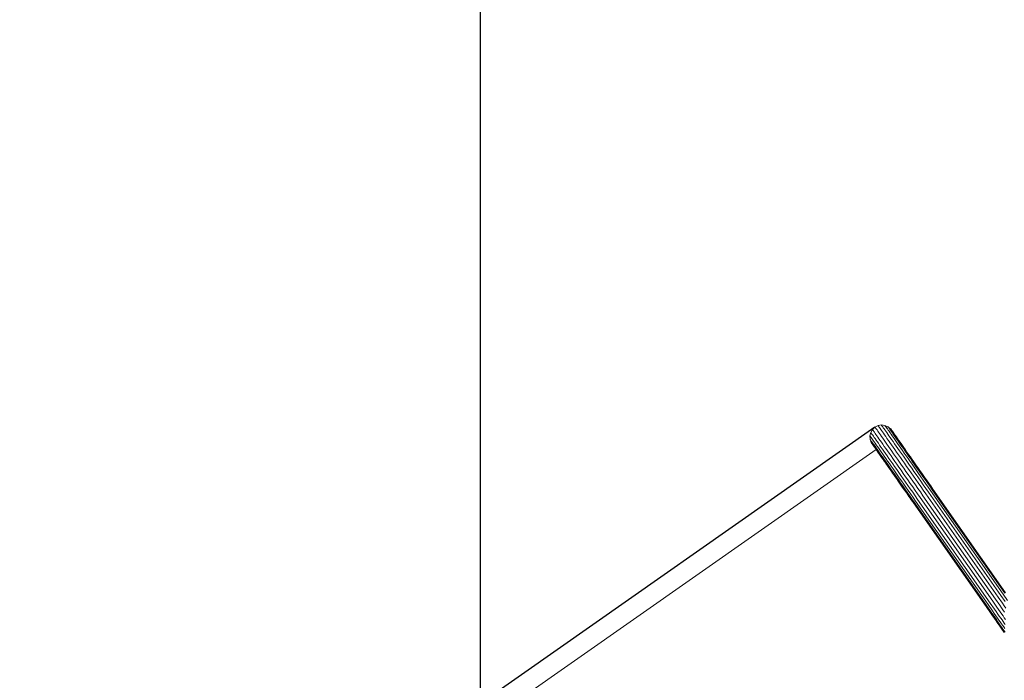
# Model space of a CAD drawing. Units: millimetres. Extents: x 741084 to 757005, y 144024 to 168216.
# Drawn here: x 745406 to 746510, y 151757 to 152498 of the extents above; entities that cross this region are included whole.
import ezdxf

# ---------------------------------------------------------------- set-up
doc = ezdxf.new("R2010")
doc.units = ezdxf.units.MM
doc.header["$PDSIZE"] = -1
doc.layers.add('размер', color=92, linetype='Continuous', lineweight=15)
doc.dimstyles.new('Размер М1.1', dxfattribs={"dimtxt": 300, "dimasz": 200, "dimexe": 1, "dimexo": 1, "dimgap": 50, "dimtad": 1, "dimdec": 0, "dimzin": 0, "dimtxsty": 'Standard', "dimcen": 2.5, "dimazin": 0, "dimtfac": 1, "dimtmove": 0, "dimatfit": 3, "dimfxl": 1, "dimtzin": 0, "dimarcsym": 0})

# ---------------------------------------------------------------- blocks, each defined once
blk = doc.blocks.new('*D26')
at = {"layer": 'Defpoints', "color": 0, "transparency": 16777216}
for p in [(753592, 158650.4, 349.7), (741596.7, 144023.9), (751591, 144023.9, 349.7)]:
    blk.add_point(p, dxfattribs=at)
at = {"layer": 'размер', "color": 0, "lineweight": -2, "transparency": 16777216}
for p, q in [((753591, 158650.4), (741595.7, 158650.4)), ((741596.7, 158450.4), (741596.7, 144223.9)), ((751590, 144023.9), (741595.7, 144023.9))]:
    blk.add_line(p, q, dxfattribs=at)
at = {"layer": 'размер', "color": 0, "transparency": 16777216}
for points in [[(741563.4, 158450.4), (741630, 158450.4), (741596.7, 158650.4)], [(741563.4, 144223.9), (741630, 144223.9), (741596.7, 144023.9)]]:
    blk.add_solid(points, dxfattribs=at)
at = {"layer": 'размер', "color": 0, "transparency": 16777216, "insert": (741346.7, 151337.2), "char_height": 400, "attachment_point": 5, "rotation": 90}
blk.add_mtext('14500', dxfattribs=at)
blk = doc.blocks.new('*D28')
at = {"layer": 'Defpoints', "color": 0, "transparency": 16777216}
for p in [(745923, 159867.7), (755997.3, 153871.3, 349.7), (745923, 151725.5, 349.7)]:
    blk.add_point(p, dxfattribs=at)
at = {"layer": 'размер', "color": 0, "lineweight": -2, "transparency": 16777216}
for p, q in [((745923, 151726.5), (745923, 159868.7)), ((755797.3, 159867.7), (746123, 159867.7)), ((755997.3, 153872.3), (755997.3, 159868.7))]:
    blk.add_line(p, q, dxfattribs=at)
at = {"layer": 'размер', "color": 0, "transparency": 16777216}
for points in [[(746123, 159901), (746123, 159834.4), (745923, 159867.7)], [(755797.3, 159901), (755797.3, 159834.4), (755997.3, 159867.7)]]:
    blk.add_solid(points, dxfattribs=at)
at = {"layer": 'размер', "color": 0, "transparency": 16777216, "insert": (750960.2, 160117.7), "char_height": 400, "attachment_point": 5}
blk.add_mtext('9950', dxfattribs=at)
blk = doc.blocks.new('*D29')
at = {"layer": 'Defpoints', "color": 0, "transparency": 16777216}
for p in [(754165.8, 156831.4, 349.7), (742989.4, 145524.1), (749448.2, 145524.1, 349.7)]:
    blk.add_point(p, dxfattribs=at)
at = {"layer": 'размер', "color": 0, "lineweight": -2, "transparency": 16777216}
for p, q in [((754164.8, 156831.4), (742988.4, 156831.4)), ((742989.4, 156631.4), (742989.4, 145724.1)), ((749447.2, 145524.1), (742988.4, 145524.1))]:
    blk.add_line(p, q, dxfattribs=at)
at = {"layer": 'размер', "color": 0, "transparency": 16777216}
for points in [[(742956, 156631.4), (743022.7, 156631.4), (742989.4, 156831.4)], [(742956, 145724.1), (743022.7, 145724.1), (742989.4, 145524.1)]]:
    blk.add_solid(points, dxfattribs=at)
at = {"layer": 'размер', "color": 0, "transparency": 16777216, "insert": (742739.4, 151177.7), "char_height": 400, "attachment_point": 5, "rotation": 90}
blk.add_mtext('11200', dxfattribs=at)

msp = doc.modelspace()

# ---------------------------------------------------------------- linework, layer by layer
at = {"color": 0}
msp.add_line((746365.3, 152040.9, 349.7), (745928.7, 151735.1, 349.7), dxfattribs=at)
at = {"color": 0, "linetype": 'Continuous', "lineweight": 0}
for p, q in [((746365.3, 152040.9, 349.7), (746362.5, 152038.2, 349.7)), ((746368.8, 152042.6, 349.7), (746365.3, 152040.9, 349.7)), ((746365.4, 152040.8, 349.7), (746365.3, 152040.9, 349.7)), ((746365.6, 152040.5, 349.7), (746365.4, 152040.8, 349.7)), ((746365.9, 152040.1, 349.7), (746365.6, 152040.5, 349.7)), ((746372.5, 152043.3, 349.7), (746368.8, 152042.6, 349.7)), ((746368.8, 152042.5, 349.7), (746368.8, 152042.6, 349.7)), ((746369, 152042.2, 349.7), (746368.8, 152042.5, 349.7)), ((746369.3, 152041.8, 349.7), (746369, 152042.2, 349.7)), ((746369.8, 152041.2, 349.7), (746369.3, 152041.8, 349.7)), ((746370.3, 152040.4, 349.7), (746369.8, 152041.2, 349.7)), ((746371, 152039.4, 349.7), (746370.3, 152040.4, 349.7)), ((746376.4, 152042.9, 349.7), (746372.5, 152043.3, 349.7)), ((746372.6, 152043.2, 349.7), (746372.5, 152043.3, 349.7)), ((746372.8, 152042.9, 349.7), (746372.6, 152043.2, 349.7)), ((746373.1, 152042.5, 349.7), (746372.8, 152042.9, 349.7)), ((746373.5, 152041.9, 349.7), (746373.1, 152042.5, 349.7)), ((746374.1, 152041.1, 349.7), (746373.5, 152041.9, 349.7)), ((746374.7, 152040.2, 349.7), (746374.1, 152041.1, 349.7)), ((746375.5, 152039.1, 349.7), (746374.7, 152040.2, 349.7)), ((746379.9, 152041.4, 349.7), (746376.4, 152042.9, 349.7)), ((746376.4, 152042.8, 349.7), (746376.4, 152042.9, 349.7)), ((746376.6, 152042.6, 349.7), (746376.4, 152042.8, 349.7)), ((746376.9, 152042.1, 349.7), (746376.6, 152042.6, 349.7)), ((746377.3, 152041.5, 349.7), (746376.9, 152042.1, 349.7)), ((746377.9, 152040.8, 349.7), (746377.3, 152041.5, 349.7)), ((746378.5, 152039.9, 349.7), (746377.9, 152040.8, 349.7)), ((746382.9, 152039, 349.7), (746379.9, 152041.4, 349.7)), ((746380, 152041.4, 349.7), (746379.9, 152041.4, 349.7)), ((746380.2, 152041.1, 349.7), (746380, 152041.4, 349.7)), ((746380.5, 152040.7, 349.7), (746380.2, 152041.1, 349.7)), ((746380.9, 152040.1, 349.7), (746380.5, 152040.7, 349.7)), ((746360.6, 152034.9, 349.7), (746359.7, 152031.2, 349.7)), ((746359.7, 152031.2, 349.7), (746359.8, 152027.4, 349.7)), ((746359.7, 152031.1, 349.7), (746359.7, 152031.2, 349.7)), ((746359.9, 152030.8, 349.7), (746359.7, 152031.1, 349.7)), ((746360.2, 152030.4, 349.7), (746359.9, 152030.8, 349.7)), ((746360.6, 152029.8, 349.7), (746360.2, 152030.4, 349.7)), ((746362.5, 152038.2, 349.7), (746360.6, 152034.9, 349.7)), ((746360.7, 152034.8, 349.7), (746360.6, 152034.9, 349.7)), ((746361.1, 152029.1, 349.7), (746360.6, 152029.8, 349.7)), ((746360.8, 152034.6, 349.7), (746360.7, 152034.8, 349.7)), ((746361.1, 152034.1, 349.7), (746360.8, 152034.6, 349.7)), ((746361.6, 152033.5, 349.7), (746361.1, 152034.1, 349.7)), ((746362.1, 152032.7, 349.7), (746361.6, 152033.5, 349.7)), ((746362.8, 152031.8, 349.7), (746362.1, 152032.7, 349.7)), ((746362.6, 152038.1, 349.7), (746362.5, 152038.2, 349.7)), ((746362.8, 152037.9, 349.7), (746362.6, 152038.1, 349.7)), ((746363.1, 152037.4, 349.7), (746362.8, 152037.9, 349.7)), ((746363.5, 152030.7, 349.7), (746362.8, 152031.8, 349.7)), ((746363.5, 152036.8, 349.7), (746363.1, 152037.4, 349.7)), ((746364.1, 152036, 349.7), (746363.5, 152036.8, 349.7)), ((746364.4, 152029.4, 349.7), (746363.5, 152030.7, 349.7)), ((746364.8, 152035.1, 349.7), (746364.1, 152036, 349.7)), ((746365.4, 152028, 349.7), (746364.4, 152029.4, 349.7)), ((746365.5, 152033.9, 349.7), (746364.8, 152035.1, 349.7)), ((746366.4, 152032.7, 349.7), (746365.5, 152033.9, 349.7)), ((746366.3, 152039.4, 349.7), (746365.9, 152040.1, 349.7)), ((746366.9, 152038.6, 349.7), (746366.3, 152039.4, 349.7)), ((746367.5, 152031.2, 349.7), (746366.4, 152032.7, 349.7)), ((746367.6, 152037.7, 349.7), (746366.9, 152038.6, 349.7)), ((746368.6, 152029.6, 349.7), (746367.5, 152031.2, 349.7)), ((746368.4, 152036.5, 349.7), (746367.6, 152037.7, 349.7)), ((746369.3, 152035.3, 349.7), (746368.4, 152036.5, 349.7)), ((746369.8, 152027.8, 349.7), (746368.6, 152029.6, 349.7)), ((746370.3, 152033.8, 349.7), (746369.3, 152035.3, 349.7)), ((746371.4, 152032.2, 349.7), (746370.3, 152033.8, 349.7)), ((746371.8, 152038.3, 349.7), (746371, 152039.4, 349.7)), ((746372.7, 152030.4, 349.7), (746371.4, 152032.2, 349.7)), ((746372.7, 152037, 349.7), (746371.8, 152038.3, 349.7)), ((746373.7, 152035.6, 349.7), (746372.7, 152037, 349.7)), ((746374, 152028.5, 349.7), (746372.7, 152030.4, 349.7)), ((746374.8, 152034, 349.7), (746373.7, 152035.6, 349.7)), ((746376.1, 152032.2, 349.7), (746374.8, 152034, 349.7)), ((746376.4, 152037.8, 349.7), (746375.5, 152039.1, 349.7)), ((746377.4, 152030.3, 349.7), (746376.1, 152032.2, 349.7)), ((746377.4, 152036.4, 349.7), (746376.4, 152037.8, 349.7)), ((746378.5, 152034.8, 349.7), (746377.4, 152036.4, 349.7)), ((746378.8, 152028.2, 349.7), (746377.4, 152030.3, 349.7)), ((746379.3, 152038.8, 349.7), (746378.5, 152039.9, 349.7)), ((746379.7, 152033.1, 349.7), (746378.5, 152034.8, 349.7)), ((746380.1, 152037.6, 349.7), (746379.3, 152038.8, 349.7)), ((746381, 152031.2, 349.7), (746379.7, 152033.1, 349.7)), ((746381.1, 152036.2, 349.7), (746380.1, 152037.6, 349.7)), ((746381.4, 152039.4, 349.7), (746380.9, 152040.1, 349.7)), ((746382.4, 152029.2, 349.7), (746381, 152031.2, 349.7)), ((746382.2, 152034.6, 349.7), (746381.1, 152036.2, 349.7)), ((746382, 152038.5, 349.7), (746381.4, 152039.4, 349.7)), ((746382.7, 152037.5, 349.7), (746382, 152038.5, 349.7)), ((746383.3, 152033, 349.7), (746382.2, 152034.6, 349.7)), ((746384, 152027, 349.7), (746382.4, 152029.2, 349.7)), ((746383.5, 152036.3, 349.7), (746382.7, 152037.5, 349.7)), ((746382.9, 152039, 349.7), (746383, 152039, 349.7)), ((746383, 152039, 349.7), (746382.9, 152039, 349.7)), ((746383.2, 152038.6, 349.7), (746382.9, 152039, 349.7)), ((746383.3, 152038.5, 349.7), (746383, 152039, 349.7)), ((746383.2, 152038.7, 349.7), (746383, 152039, 349.7)), ((746383.4, 152038.3, 349.7), (746383.2, 152038.7, 349.7)), ((746384.6, 152031.1, 349.7), (746383.3, 152033, 349.7)), ((746383.8, 152037.8, 349.7), (746383.4, 152038.3, 349.7)), ((746385.3, 152035.7, 349.7), (746383.4, 152038.3, 349.7)), ((746384.5, 152034.9, 349.7), (746383.5, 152036.3, 349.7)), ((746384.3, 152037.1, 349.7), (746383.8, 152037.8, 349.7)), ((746384.9, 152036.2, 349.7), (746384.3, 152037.1, 349.7)), ((746387, 152033.2, 349.7), (746384.3, 152037.1, 349.7)), ((746385.5, 152033.5, 349.7), (746384.5, 152034.9, 349.7)), ((746386, 152029.2, 349.7), (746384.6, 152031.1, 349.7)), ((746385.2, 152035.8, 349.7), (746384.9, 152036.2, 349.7)), ((746385.6, 152035.2, 349.7), (746384.9, 152036.2, 349.7)), ((746385.4, 152035.6, 349.7), (746385.2, 152035.8, 349.7)), ((746385.4, 152035.6, 349.7), (746385.4, 152035.6, 349.7)), ((746386.6, 152031.8, 349.7), (746385.5, 152033.5, 349.7)), ((746386.4, 152034.1, 349.7), (746385.6, 152035.2, 349.7)), ((746386.5, 152034, 349.7), (746385.6, 152035.2, 349.7)), ((746387.5, 152027, 349.7), (746386, 152029.2, 349.7)), ((746387.3, 152032.8, 349.7), (746386.4, 152034.1, 349.7)), ((746387.9, 152030.1, 349.7), (746386.6, 152031.8, 349.7)), ((746387.2, 152033, 349.7), (746387, 152033.2, 349.7)), ((746389.3, 152029.9, 349.7), (746387.3, 152032.8, 349.7)), ((746388.3, 152031.4, 349.7), (746387.3, 152032.8, 349.7)), ((746389.2, 152028.2, 349.7), (746387.9, 152030.1, 349.7)), ((746389.4, 152029.9, 349.7), (746388.3, 152031.4, 349.7)), ((746390.2, 152028.6, 349.7), (746389.3, 152029.9, 349.7)), ((746390.5, 152028.2, 349.7), (746389.4, 152029.9, 349.7)), ((746391.2, 152027.2, 349.7), (746389.4, 152029.9, 349.7)), ((746359.8, 152027.4, 349.7), (746361, 152023.7, 349.7)), ((746359.9, 152027.3, 349.7), (746359.8, 152027.4, 349.7)), ((746360, 152027, 349.7), (746359.9, 152027.3, 349.7)), ((746360.3, 152026.6, 349.7), (746360, 152027, 349.7)), ((746360.7, 152026, 349.7), (746360.3, 152026.6, 349.7)), ((746361.2, 152025.3, 349.7), (746360.7, 152026, 349.7)), ((746361, 152023.7, 349.7), (746361.1, 152023.7, 349.7)), ((746361.1, 152023.6, 349.7), (746361, 152023.7, 349.7)), ((746361.8, 152028.2, 349.7), (746361.1, 152029.1, 349.7)), ((746363.2, 152020.6, 349.7), (746361.1, 152023.7, 349.7)), ((746361.3, 152023.4, 349.7), (746361.1, 152023.6, 349.7)), ((746361.9, 152024.4, 349.7), (746361.2, 152025.3, 349.7)), ((746361.7, 152022.8, 349.7), (746361.3, 152023.4, 349.7)), ((746361.5, 152023, 349.7), (746361.3, 152023.4, 349.7)), ((746361.9, 152022.4, 349.7), (746361.5, 152023, 349.7)), ((746362.5, 152027.1, 349.7), (746361.8, 152028.2, 349.7)), ((746362.6, 152023.4, 349.7), (746361.9, 152024.4, 349.7)), ((746362.9, 152021.1, 349.7), (746361.9, 152022.4, 349.7)), ((746362.4, 152021.7, 349.7), (746361.9, 152022.4, 349.7)), ((746363, 152020.9, 349.7), (746362.4, 152021.7, 349.7)), ((746363.4, 152025.8, 349.7), (746362.5, 152027.1, 349.7)), ((746363.4, 152022.2, 349.7), (746362.6, 152023.4, 349.7)), ((746363.7, 152019.9, 349.7), (746363, 152020.9, 349.7)), ((746363.2, 152020.6, 349.7), (746363.3, 152020.5, 349.7)), ((746363.3, 152020.5, 349.7), (746363.2, 152020.6, 349.7)), ((746364.4, 152024.5, 349.7), (746363.4, 152025.8, 349.7)), ((746364.4, 152020.9, 349.7), (746363.4, 152022.2, 349.7)), ((746363.7, 152019.9, 349.7), (746365.8, 152016.9, 349.7)), ((746364.5, 152018.8, 349.7), (746363.7, 152019.9, 349.7)), ((746365.4, 152022.9, 349.7), (746364.4, 152024.5, 349.7)), ((746365.4, 152019.4, 349.7), (746364.4, 152020.9, 349.7)), ((746365.4, 152017.5, 349.7), (746364.5, 152018.8, 349.7)), ((746366.5, 152026.4, 349.7), (746365.4, 152028, 349.7)), ((746366.6, 152021.2, 349.7), (746365.4, 152022.9, 349.7)), ((746366.5, 152017.8, 349.7), (746365.4, 152019.4, 349.7)), ((746367.8, 152024.7, 349.7), (746366.5, 152026.4, 349.7)), ((746367.9, 152019.4, 349.7), (746366.6, 152021.2, 349.7)), ((746369.1, 152022.8, 349.7), (746367.8, 152024.7, 349.7)), ((746369.3, 152017.5, 349.7), (746367.9, 152019.4, 349.7)), ((746370.5, 152020.8, 349.7), (746369.1, 152022.8, 349.7)), ((746371.2, 152025.9, 349.7), (746369.8, 152027.8, 349.7)), ((746372, 152018.6, 349.7), (746370.5, 152020.8, 349.7)), ((746372.6, 152023.9, 349.7), (746371.2, 152025.9, 349.7)), ((746373.6, 152016.3, 349.7), (746372, 152018.6, 349.7)), ((746374.2, 152021.7, 349.7), (746372.6, 152023.9, 349.7)), ((746375.5, 152026.4, 349.7), (746374, 152028.5, 349.7)), ((746375.8, 152019.3, 349.7), (746374.2, 152021.7, 349.7)), ((746377, 152024.2, 349.7), (746375.5, 152026.4, 349.7)), ((746377.5, 152016.8, 349.7), (746375.8, 152019.3, 349.7)), ((746378.7, 152021.8, 349.7), (746377, 152024.2, 349.7)), ((746380.4, 152019.3, 349.7), (746378.7, 152021.8, 349.7)), ((746380.4, 152026, 349.7), (746378.8, 152028.2, 349.7)), ((746382, 152023.7, 349.7), (746380.4, 152026, 349.7)), ((746382.3, 152016.7, 349.7), (746380.4, 152019.3, 349.7)), ((746383.8, 152021.2, 349.7), (746382, 152023.7, 349.7)), ((746385.6, 152018.6, 349.7), (746383.8, 152021.2, 349.7)), ((746385.6, 152024.7, 349.7), (746384, 152027, 349.7)), ((746387.3, 152022.2, 349.7), (746385.6, 152024.7, 349.7)), ((746387.5, 152015.8, 349.7), (746385.6, 152018.6, 349.7)), ((746389.1, 152019.7, 349.7), (746387.3, 152022.2, 349.7)), ((746389, 152024.8, 349.7), (746387.5, 152027, 349.7)), ((746390.7, 152022.4, 349.7), (746389, 152024.8, 349.7)), ((746391, 152017, 349.7), (746389.1, 152019.7, 349.7)), ((746390.6, 152026.2, 349.7), (746389.2, 152028.2, 349.7)), ((746391.2, 152027.2, 349.7), (746390.2, 152028.6, 349.7)), ((746391.8, 152026.4, 349.7), (746390.5, 152028.2, 349.7)), ((746392.1, 152024, 349.7), (746390.6, 152026.2, 349.7)), ((746392.5, 152019.9, 349.7), (746390.7, 152022.4, 349.7)), ((746393.2, 152024.4, 349.7), (746391.8, 152026.4, 349.7)), ((746394.6, 152022.4, 349.7), (746391.8, 152026.4, 349.7)), ((746392.4, 152025.5, 349.7), (746392.1, 152026, 349.7)), ((746393.7, 152021.7, 349.7), (746392.1, 152024, 349.7)), ((746392.7, 152025, 349.7), (746392.4, 152025.5, 349.7)), ((746394.3, 152017.3, 349.7), (746392.5, 152019.9, 349.7)), ((746394.6, 152022.4, 349.7), (746393.2, 152024.4, 349.7)), ((746395.4, 152019.3, 349.7), (746393.7, 152021.7, 349.7)), ((746396.1, 152020.2, 349.7), (746394.6, 152022.4, 349.7)), ((746397.2, 152016.8, 349.7), (746395.4, 152019.3, 349.7)), ((746397.7, 152017.9, 349.7), (746396.1, 152020.2, 349.7)), ((746366.6, 152015.7, 349.7), (745951.9, 151725.3, 349.7)), ((746368.1, 152013.6, 349.7), (746365.4, 152017.5, 349.7)), ((746366.4, 152016.1, 349.7), (746365.4, 152017.5, 349.7)), ((746366.6, 152015.8, 349.7), (746365.8, 152016.9, 349.7)), ((746367.5, 152014.5, 349.7), (746366.4, 152016.1, 349.7)), ((746367.8, 152016, 349.7), (746366.5, 152017.8, 349.7)), ((746366.6, 152015.7, 349.7), (746366.6, 152015.8, 349.7)), ((746368.7, 152012.8, 349.7), (746367.5, 152014.5, 349.7)), ((746369.1, 152014.1, 349.7), (746367.8, 152016, 349.7)), ((746368.7, 152012.8, 349.7), (746370.5, 152010.2, 349.7)), ((746369.9, 152011, 349.7), (746368.7, 152012.8, 349.7)), ((746370.5, 152012.1, 349.7), (746369.1, 152014.1, 349.7)), ((746370.8, 152015.3, 349.7), (746369.3, 152017.5, 349.7)), ((746371.3, 152009, 349.7), (746369.9, 152011, 349.7)), ((746371.3, 152009.1, 349.7), (746369.9, 152011, 349.7)), ((746372, 152009.9, 349.7), (746370.5, 152012.1, 349.7)), ((746372.3, 152013.1, 349.7), (746370.8, 152015.3, 349.7)), ((746372.7, 152007, 349.7), (746371.3, 152009.1, 349.7)), ((746373.6, 152007.6, 349.7), (746372, 152009.9, 349.7)), ((746374, 152010.7, 349.7), (746372.3, 152013.1, 349.7)), ((746372.7, 152007, 349.7), (746374.4, 152004.7, 349.7)), ((746374.2, 152004.9, 349.7), (746372.7, 152007, 349.7)), ((746375.3, 152013.9, 349.7), (746373.6, 152016.3, 349.7)), ((746375.3, 152005.2, 349.7), (746373.6, 152007.6, 349.7)), ((746375.7, 152008.2, 349.7), (746374, 152010.7, 349.7)), ((746377.1, 152011.3, 349.7), (746375.3, 152013.9, 349.7)), ((746377.6, 152005.6, 349.7), (746375.7, 152008.2, 349.7)), ((746379, 152008.6, 349.7), (746377.1, 152011.3, 349.7)), ((746379.4, 152014.2, 349.7), (746377.5, 152016.8, 349.7)), ((746381, 152005.8, 349.7), (746379, 152008.6, 349.7)), ((746381.3, 152011.5, 349.7), (746379.4, 152014.2, 349.7)), ((746383.3, 152008.6, 349.7), (746381.3, 152011.5, 349.7)), ((746384.2, 152013.9, 349.7), (746382.3, 152016.7, 349.7)), ((746385.4, 152005.6, 349.7), (746383.3, 152008.6, 349.7)), ((746386.2, 152011, 349.7), (746384.2, 152013.9, 349.7)), ((746388.3, 152008, 349.7), (746386.2, 152011, 349.7)), ((746389.5, 152012.9, 349.7), (746387.5, 152015.8, 349.7)), ((746390.5, 152004.9, 349.7), (746388.3, 152008, 349.7)), ((746391.6, 152009.9, 349.7), (746389.5, 152012.9, 349.7)), ((746393, 152014.2, 349.7), (746391, 152017, 349.7)), ((746393.8, 152006.8, 349.7), (746391.6, 152009.9, 349.7)), ((746395, 152011.2, 349.7), (746393, 152014.2, 349.7)), ((746396.2, 152014.6, 349.7), (746394.3, 152017.3, 349.7)), ((746397.2, 152008.2, 349.7), (746395, 152011.2, 349.7)), ((746398.2, 152011.7, 349.7), (746396.2, 152014.6, 349.7)), ((746399, 152014.2, 349.7), (746397.2, 152016.8, 349.7)), ((746399.4, 152005, 349.7), (746397.2, 152008.2, 349.7)), ((746399.4, 152015.5, 349.7), (746397.7, 152017.9, 349.7)), ((746400.3, 152008.7, 349.7), (746398.2, 152011.7, 349.7)), ((746401, 152011.4, 349.7), (746399, 152014.2, 349.7)), ((746401.2, 152012.9, 349.7), (746399.4, 152015.5, 349.7)), ((746402.4, 152005.7, 349.7), (746400.3, 152008.7, 349.7)), ((746403, 152008.5, 349.7), (746401, 152011.4, 349.7)), ((746403, 152010.3, 349.7), (746401.2, 152012.9, 349.7)), ((746404.3, 152008.5, 349.7), (746403, 152010.3, 349.7)), ((746405, 152007.6, 349.7), (746403, 152010.3, 349.7)), ((746405, 152005.6, 349.7), (746403, 152008.5, 349.7)), ((746405.3, 152007.1, 349.7), (746404.3, 152008.5, 349.7)), ((746407, 152004.7, 349.7), (746405, 152007.6, 349.7)), ((746375.9, 152002.6, 349.7), (746374.2, 152004.9, 349.7)), ((746375.8, 152002.6, 349.7), (746374.4, 152004.7, 349.7)), ((746377.1, 152002.7, 349.7), (746375.3, 152005.2, 349.7)), ((746377.4, 152000.4, 349.7), (746375.8, 152002.6, 349.7)), ((746377.5, 152000.1, 349.7), (746375.9, 152002.6, 349.7)), ((746378.9, 152000.1, 349.7), (746377.1, 152002.7, 349.7)), ((746379, 151998.1, 349.7), (746377.4, 152000.4, 349.7)), ((746379.3, 151997.6, 349.7), (746377.5, 152000.1, 349.7)), ((746379.5, 152002.9, 349.7), (746377.6, 152005.6, 349.7)), ((746380.8, 151997.3, 349.7), (746378.9, 152000.1, 349.7)), ((746380.6, 151995.7, 349.7), (746379, 151998.1, 349.7)), ((746381.2, 151995, 349.7), (746379.3, 151997.6, 349.7)), ((746381.5, 152000, 349.7), (746379.5, 152002.9, 349.7)), ((746382.9, 151994.4, 349.7), (746380.8, 151997.3, 349.7)), ((746383.1, 152002.8, 349.7), (746381, 152005.8, 349.7)), ((746383.6, 151997, 349.7), (746381.5, 152000, 349.7)), ((746385.2, 151999.8, 349.7), (746383.1, 152002.8, 349.7)), ((746385.7, 151994, 349.7), (746383.6, 151997, 349.7)), ((746387.4, 151996.6, 349.7), (746385.2, 151999.8, 349.7)), ((746387.6, 152002.5, 349.7), (746385.4, 152005.6, 349.7)), ((746389.7, 151993.3, 349.7), (746387.4, 151996.6, 349.7)), ((746389.8, 151999.3, 349.7), (746387.6, 152002.5, 349.7)), ((746392.2, 151995.9, 349.7), (746389.8, 151999.3, 349.7)), ((746392.8, 152001.7, 349.7), (746390.5, 152004.9, 349.7)), ((746395.1, 151998.3, 349.7), (746392.8, 152001.7, 349.7)), ((746396.1, 152003.6, 349.7), (746393.8, 152006.8, 349.7)), ((746397.6, 151994.9, 349.7), (746395.1, 151998.3, 349.7)), ((746398.4, 152000.3, 349.7), (746396.1, 152003.6, 349.7)), ((746400.8, 151996.9, 349.7), (746398.4, 152000.3, 349.7)), ((746401.7, 152001.7, 349.7), (746399.4, 152005, 349.7)), ((746403.3, 151993.3, 349.7), (746400.8, 151996.9, 349.7)), ((746404, 151998.3, 349.7), (746401.7, 152001.7, 349.7)), ((746404.7, 152002.5, 349.7), (746402.4, 152005.7, 349.7)), ((746406.5, 151994.9, 349.7), (746404, 151998.3, 349.7)), ((746407, 151999.2, 349.7), (746404.7, 152002.5, 349.7)), ((746407.2, 152002.5, 349.7), (746405, 152005.6, 349.7)), ((746409, 152001.8, 349.7), (746407, 152004.7, 349.7)), ((746409.4, 151995.8, 349.7), (746407, 151999.2, 349.7)), ((746409.4, 151999.3, 349.7), (746407.2, 152002.5, 349.7)), ((746411.2, 151998.7, 349.7), (746409, 152001.8, 349.7)), ((746411.7, 151996, 349.7), (746409.4, 151999.3, 349.7)), ((746413.4, 151995.6, 349.7), (746411.2, 151998.7, 349.7)), ((746414.1, 151994.5, 349.7), (746411.2, 151998.7, 349.7)), ((746414.1, 151992.7, 349.7), (746411.7, 151996, 349.7)), ((746381.5, 151994.5, 349.7), (746380.6, 151995.7, 349.7)), ((746383.1, 151992.2, 349.7), (746381.2, 151995, 349.7)), ((746384.9, 151991.5, 349.7), (746382.9, 151994.4, 349.7)), ((746383.1, 151992.2, 349.7), (746384.2, 151990.6, 349.7)), ((746385.1, 151989.4, 349.7), (746383.1, 151992.2, 349.7)), ((746385.3, 151989.1, 349.7), (746384.2, 151990.6, 349.7)), ((746387.1, 151988.4, 349.7), (746384.9, 151991.5, 349.7)), ((746387.1, 151986.4, 349.7), (746385.1, 151989.4, 349.7)), ((746388, 151990.8, 349.7), (746385.7, 151994, 349.7)), ((746389.3, 151985.2, 349.7), (746387.1, 151988.4, 349.7)), ((746387.1, 151986.4, 349.7), (746388.1, 151985.1, 349.7)), ((746389.3, 151983.4, 349.7), (746387.1, 151986.4, 349.7)), ((746390.3, 151987.5, 349.7), (746388, 151990.8, 349.7)), ((746389.4, 151983.2, 349.7), (746388.1, 151985.1, 349.7)), ((746391.6, 151982, 349.7), (746389.3, 151985.2, 349.7)), ((746392.1, 151990, 349.7), (746389.7, 151993.3, 349.7)), ((746392.6, 151984.1, 349.7), (746390.3, 151987.5, 349.7)), ((746394.5, 151986.5, 349.7), (746392.1, 151990, 349.7)), ((746394.6, 151992.5, 349.7), (746392.2, 151995.9, 349.7)), ((746397, 151982.9, 349.7), (746394.5, 151986.5, 349.7)), ((746397, 151989, 349.7), (746394.6, 151992.5, 349.7)), ((746399.6, 151985.3, 349.7), (746397, 151989, 349.7)), ((746400, 151991.3, 349.7), (746397.6, 151994.9, 349.7)), ((746402.2, 151981.6, 349.7), (746399.6, 151985.3, 349.7)), ((746402.6, 151987.7, 349.7), (746400, 151991.3, 349.7)), ((746405.2, 151983.9, 349.7), (746402.6, 151987.7, 349.7)), ((746405.8, 151989.7, 349.7), (746403.3, 151993.3, 349.7)), ((746408.4, 151986, 349.7), (746405.8, 151989.7, 349.7)), ((746409, 151991.3, 349.7), (746406.5, 151994.9, 349.7)), ((746411.1, 151982.2, 349.7), (746408.4, 151986, 349.7)), ((746411.5, 151987.6, 349.7), (746409, 151991.3, 349.7)), ((746411.8, 151992.3, 349.7), (746409.4, 151995.8, 349.7)), ((746414.1, 151983.9, 349.7), (746411.5, 151987.6, 349.7)), ((746414.3, 151988.8, 349.7), (746411.8, 151992.3, 349.7)), ((746415.6, 151992.4, 349.7), (746413.4, 151995.6, 349.7)), ((746415.8, 151992.1, 349.7), (746414.1, 151994.5, 349.7)), ((746416.5, 151989.2, 349.7), (746414.1, 151992.7, 349.7)), ((746416.8, 151985.1, 349.7), (746414.3, 151988.8, 349.7)), ((746417.9, 151989, 349.7), (746415.6, 151992.4, 349.7)), ((746419, 151985.7, 349.7), (746416.5, 151989.2, 349.7)), ((746418.5, 151988.2, 349.7), (746416.7, 151990.8, 349.7)), ((746419.5, 151981.4, 349.7), (746416.8, 151985.1, 349.7)), ((746420.3, 151985.6, 349.7), (746417.9, 151989, 349.7)), ((746420.8, 151984.9, 349.7), (746418.5, 151988.2, 349.7)), ((746421.5, 151982.1, 349.7), (746419, 151985.7, 349.7)), ((746422.8, 151982.1, 349.7), (746420.3, 151985.6, 349.7)), ((746391.5, 151980.3, 349.7), (746389.3, 151983.4, 349.7)), ((746393.7, 151977, 349.7), (746391.5, 151980.3, 349.7)), ((746393.9, 151978.6, 349.7), (746391.6, 151982, 349.7)), ((746395.1, 151980.6, 349.7), (746392.6, 151984.1, 349.7)), ((746396, 151973.7, 349.7), (746393.7, 151977, 349.7)), ((746396.4, 151975.1, 349.7), (746393.9, 151978.6, 349.7)), ((746397.6, 151977.1, 349.7), (746395.1, 151980.6, 349.7)), ((746396.6, 151972.9, 349.7), (746395.7, 151974.2, 349.7)), ((746398.8, 151971.6, 349.7), (746396.4, 151975.1, 349.7)), ((746399.6, 151979.3, 349.7), (746397, 151982.9, 349.7)), ((746400.1, 151973.4, 349.7), (746397.6, 151977.1, 349.7)), ((746402.2, 151975.5, 349.7), (746399.6, 151979.3, 349.7)), ((746404.8, 151977.8, 349.7), (746402.2, 151981.6, 349.7)), ((746404.9, 151971.7, 349.7), (746402.2, 151975.5, 349.7)), ((746407.6, 151973.9, 349.7), (746404.8, 151977.8, 349.7)), ((746407.9, 151980.1, 349.7), (746405.2, 151983.9, 349.7)), ((746410.3, 151970, 349.7), (746407.6, 151973.9, 349.7)), ((746410.6, 151976.2, 349.7), (746407.9, 151980.1, 349.7)), ((746413.4, 151972.2, 349.7), (746410.6, 151976.2, 349.7)), ((746413.8, 151978.3, 349.7), (746411.1, 151982.2, 349.7)), ((746416.6, 151974.4, 349.7), (746413.8, 151978.3, 349.7)), ((746416.8, 151980.1, 349.7), (746414.1, 151983.9, 349.7)), ((746419.4, 151970.3, 349.7), (746416.6, 151974.4, 349.7)), ((746419.5, 151976.2, 349.7), (746416.8, 151980.1, 349.7)), ((746422.1, 151977.6, 349.7), (746419.5, 151981.4, 349.7)), ((746422.3, 151972.2, 349.7), (746419.5, 151976.2, 349.7)), ((746423.2, 151981.6, 349.7), (746420.8, 151984.9, 349.7)), ((746424.1, 151978.4, 349.7), (746421.5, 151982.1, 349.7)), ((746424.9, 151973.7, 349.7), (746422.1, 151977.6, 349.7)), ((746425.3, 151978.6, 349.7), (746422.8, 151982.1, 349.7)), ((746425.6, 151978.1, 349.7), (746423.2, 151981.6, 349.7)), ((746426.7, 151974.6, 349.7), (746424.1, 151978.4, 349.7)), ((746427.8, 151974.9, 349.7), (746425.3, 151978.6, 349.7)), ((746428, 151974.6, 349.7), (746425.6, 151978.1, 349.7)), ((746429.4, 151970.7, 349.7), (746426.7, 151974.6, 349.7)), ((746430.4, 151971.2, 349.7), (746427.8, 151974.9, 349.7)), ((746429.5, 151972.5, 349.7), (746428, 151974.6, 349.7)), ((746398.4, 151970.3, 349.7), (746396, 151973.7, 349.7)), ((746398.4, 151970.3, 349.7), (746396.6, 151972.9, 349.7)), ((746400.9, 151966.8, 349.7), (746398.4, 151970.3, 349.7)), ((746401.4, 151968, 349.7), (746398.8, 151971.6, 349.7)), ((746402.7, 151969.7, 349.7), (746400.1, 151973.4, 349.7)), ((746403.4, 151963.2, 349.7), (746400.9, 151966.8, 349.7)), ((746404, 151964.3, 349.7), (746401.4, 151968, 349.7)), ((746405.4, 151965.8, 349.7), (746402.7, 151969.7, 349.7)), ((746405.9, 151959.6, 349.7), (746403.4, 151963.2, 349.7)), ((746406.6, 151960.5, 349.7), (746404, 151964.3, 349.7)), ((746407.6, 151967.8, 349.7), (746404.9, 151971.7, 349.7)), ((746408.1, 151962, 349.7), (746405.4, 151965.8, 349.7)), ((746410.4, 151963.8, 349.7), (746407.6, 151967.8, 349.7)), ((746413.2, 151966, 349.7), (746410.3, 151970, 349.7)), ((746413.2, 151959.8, 349.7), (746410.4, 151963.8, 349.7)), ((746416, 151961.8, 349.7), (746413.2, 151966, 349.7)), ((746416.2, 151968.2, 349.7), (746413.4, 151972.2, 349.7)), ((746419.1, 151964, 349.7), (746416.2, 151968.2, 349.7)), ((746500.5, 151847.9, 349.7), (746419.1, 151964, 349.7)), ((746422.3, 151966.2, 349.7), (746419.4, 151970.3, 349.7)), ((746425.2, 151968.1, 349.7), (746422.3, 151972.2, 349.7)), ((746503.6, 151850, 349.7), (746422.3, 151966.2, 349.7)), ((746427.6, 151969.7, 349.7), (746424.9, 151973.7, 349.7)), ((746506.5, 151852, 349.7), (746425.2, 151968.1, 349.7)), ((746509, 151853.5, 349.7), (746427.6, 151969.7, 349.7)), ((746510.8, 151854.6, 349.7), (746429.4, 151970.7, 349.7)), ((746511.8, 151855, 349.7), (746430.4, 151971.2, 349.7)), ((746406.1, 151959.3, 349.7), (746403.9, 151962.4, 349.7)), ((746408.5, 151955.9, 349.7), (746405.9, 151959.6, 349.7)), ((746407.1, 151957.9, 349.7), (746406.1, 151959.3, 349.7)), ((746409.3, 151956.7, 349.7), (746406.6, 151960.5, 349.7)), ((746410.9, 151958, 349.7), (746408.1, 151962, 349.7)), ((746489.9, 151839.7, 349.7), (746408.5, 151955.9, 349.7)), ((746490.7, 151840.5, 349.7), (746409.3, 151956.7, 349.7)), ((746492.3, 151841.8, 349.7), (746410.9, 151958, 349.7)), ((746494.6, 151843.6, 349.7), (746413.2, 151959.8, 349.7)), ((746497.4, 151845.7, 349.7), (746416, 151961.8, 349.7)), ((746513.8, 151846.6, 349.7), (746509, 151853.5, 349.7)), ((746497.1, 151834.9, 349.7), (746492.3, 151841.8, 349.7)), ((746499.3, 151836.8, 349.7), (746494.6, 151843.6, 349.7)), ((746502.1, 151838.9, 349.7), (746497.4, 151845.7, 349.7)), ((746505.2, 151841.2, 349.7), (746500.5, 151847.9, 349.7)), ((746508.3, 151843.3, 349.7), (746503.6, 151850, 349.7)), ((746511.3, 151845.2, 349.7), (746506.5, 151852, 349.7)), ((746510.3, 151840.5, 349.7), (746508.3, 151843.3, 349.7)), ((746495.1, 151832.2, 349.7), (746489.9, 151839.7, 349.7)), ((746494.9, 151832.5, 349.7), (746489.9, 151839.7, 349.7)), ((746495.6, 151833.5, 349.7), (746490.7, 151840.5, 349.7)), ((746497.1, 151829.3, 349.7), (746494.9, 151832.5, 349.7)), ((746497.5, 151828.9, 349.7), (746495.1, 151832.2, 349.7)), ((746497.7, 151830.4, 349.7), (746495.6, 151833.5, 349.7)), ((746499.1, 151832, 349.7), (746497.1, 151834.9, 349.7)), ((746499.7, 151827.6, 349.7), (746497.7, 151830.4, 349.7)), ((746501, 151829.3, 349.7), (746499.1, 151832, 349.7)), ((746501.3, 151834, 349.7), (746499.3, 151836.8, 349.7)), ((746503.2, 151831.3, 349.7), (746501.3, 151834, 349.7)), ((746504, 151836.2, 349.7), (746502.1, 151838.9, 349.7)), ((746504.8, 151828.9, 349.7), (746503.2, 151831.3, 349.7)), ((746505.9, 151833.6, 349.7), (746504, 151836.2, 349.7)), ((746507.1, 151838.4, 349.7), (746505.2, 151841.2, 349.7)), ((746507.5, 151831.2, 349.7), (746505.9, 151833.6, 349.7)), ((746508.9, 151835.8, 349.7), (746507.1, 151838.4, 349.7)), ((746509, 151829.1, 349.7), (746507.5, 151831.2, 349.7)), ((746510.5, 151833.5, 349.7), (746508.9, 151835.8, 349.7)), ((746512.1, 151837.9, 349.7), (746510.3, 151840.5, 349.7)), ((746499.2, 151826.4, 349.7), (746497.1, 151829.3, 349.7)), ((746499.2, 151826.4, 349.7), (746497.5, 151828.9, 349.7)), ((746501.1, 151823.7, 349.7), (746499.2, 151826.4, 349.7)), ((746501.5, 151825, 349.7), (746499.7, 151827.6, 349.7)), ((746501.6, 151822.9, 349.7), (746500.7, 151824.3, 349.7)), ((746502.8, 151826.8, 349.7), (746501, 151829.3, 349.7)), ((746502.9, 151821.1, 349.7), (746501.1, 151823.7, 349.7)), ((746503.2, 151822.6, 349.7), (746501.5, 151825, 349.7)), ((746503.5, 151820.3, 349.7), (746501.6, 151822.9, 349.7)), ((746504.4, 151824.5, 349.7), (746502.8, 151826.8, 349.7)), ((746504.6, 151818.7, 349.7), (746502.9, 151821.1, 349.7)), ((746504.8, 151820.3, 349.7), (746503.2, 151822.6, 349.7)), ((746505.3, 151817.7, 349.7), (746503.5, 151820.3, 349.7)), ((746505.9, 151822.4, 349.7), (746504.4, 151824.5, 349.7)), ((746506.4, 151826.7, 349.7), (746504.8, 151828.9, 349.7)), ((746506.2, 151818.2, 349.7), (746504.8, 151820.3, 349.7)), ((746507.2, 151820.4, 349.7), (746505.9, 151822.4, 349.7)), ((746507.8, 151824.7, 349.7), (746506.4, 151826.7, 349.7)), ((746508.5, 151818.6, 349.7), (746507.2, 151820.4, 349.7)), ((746509.1, 151822.8, 349.7), (746507.8, 151824.7, 349.7)), ((746510.4, 151827.1, 349.7), (746509, 151829.1, 349.7)), ((746510.3, 151821.1, 349.7), (746509.1, 151822.8, 349.7)), ((746511.5, 151819.4, 349.7), (746510.3, 151821.1, 349.7)), ((746511.6, 151825.3, 349.7), (746510.4, 151827.1, 349.7)), ((746506.1, 151816.5, 349.7), (746504.6, 151818.7, 349.7)), ((746506.1, 151816.5, 349.7), (746505.3, 151817.7, 349.7)), ((746507.6, 151814.4, 349.7), (746506.1, 151816.5, 349.7)), ((746508.5, 151813.1, 349.7), (746506.1, 151816.5, 349.7)), ((746507.6, 151816.3, 349.7), (746506.2, 151818.2, 349.7)), ((746508.9, 151814.4, 349.7), (746507.6, 151816.3, 349.7)), ((746509, 151812.4, 349.7), (746507.6, 151814.4, 349.7)), ((746509.8, 151816.8, 349.7), (746508.5, 151818.6, 349.7)), ((746509.6, 151811.5, 349.7), (746508.5, 151813.1, 349.7)), ((746510.2, 151812.6, 349.7), (746508.9, 151814.4, 349.7)), ((746510.4, 151810.4, 349.7), (746509, 151812.4, 349.7)), ((746511, 151815.1, 349.7), (746509.8, 151816.8, 349.7)), ((746511.5, 151810.8, 349.7), (746510.2, 151812.6, 349.7))]:
    msp.add_line(p, q, dxfattribs=at)

# ---------------------------------------------------------------- dimensions: what is measured, and where the dimension line sits
at = {"layer": 'размер', "color": 2}
dim = msp.add_linear_dim(base=(745923, 159867.7), p1=(755997.3, 153871.3, 349.7), p2=(745923, 151725.5, 349.7), text='9950', dimstyle='Размер М1.1', override={"dimtxt": 400}, dxfattribs=at)
dim.commit()
dim.dimension.update_dxf_attribs({"geometry": '*D28', "text_midpoint": (750960.2, 160117.7)})
at = {"layer": 'размер'}
for base, p1, p2, text, picture, middle in [((741596.7, 144023.9), (753592, 158650.4, 349.7), (751591, 144023.9, 349.7), '14500', '*D26', (741346.7, 151337.2)), ((742989.4, 145524.1), (754165.8, 156831.4, 349.7), (749448.2, 145524.1, 349.7), '11200', '*D29', (742739.4, 151177.7))]:
    dim = msp.add_linear_dim(base=base, p1=p1, p2=p2, angle=90, text=text, dimstyle='Размер М1.1', override={"dimtxt": 400}, dxfattribs=at)
    dim.commit()
    dim.dimension.update_dxf_attribs({"geometry": picture, "text_midpoint": middle})

doc.saveas('drawing.dxf')
